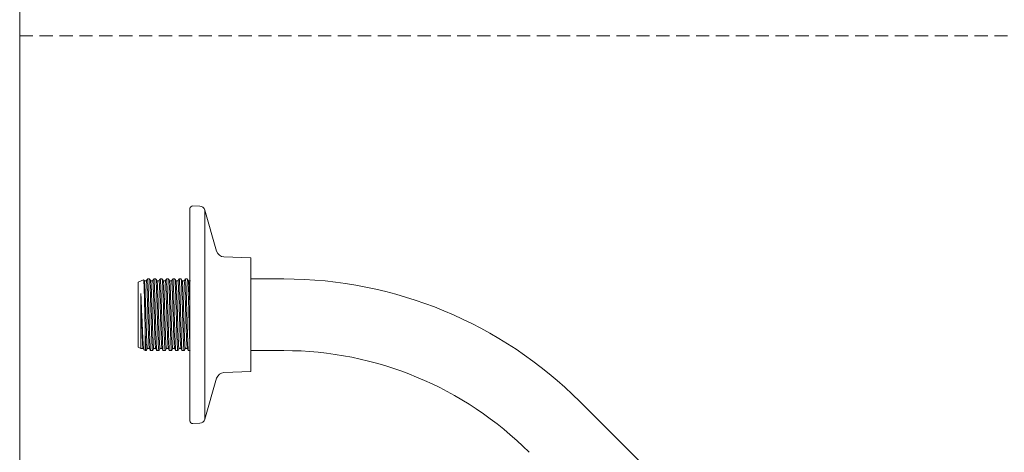
# Model space of a CAD drawing. Units: millimetres. Extents: x 0 to 297, y 0 to 210.
# Drawn here: x 0 to 94, y 65 to 107 of the extents above; entities that cross this region are included whole.
import ezdxf

# ---------------------------------------------------------------- set-up
doc = ezdxf.new("R2010")
doc.units = ezdxf.units.MM
doc.linetypes.add('HIDDEN', pattern=[1.905, 1.27, -0.635])
doc.layers.add('LÍNEAS_GUÍA', color=7, linetype='Continuous')

msp = doc.modelspace()

# ---------------------------------------------------------------- linework, layer by layer
at = {"color": 7, "linetype": 'HIDDEN', "lineweight": 18}
msp.add_line((0, 105), (297, 105), dxfattribs=at)
at = {"color": 7, "linetype": 'Continuous', "lineweight": 18}
for p, q in [((17.243, 88.705), (16.58, 88.728)), ((16.308, 87.289), (16.308, 88.466)), ((18.857, 84.4), (17.733, 88.322)), ((17.733, 87.161), (17.733, 88.322)), ((16.308, 68.167), (16.308, 87.289)), ((17.733, 68.31), (17.733, 87.161)), ((22.15, 83.759), (19.563, 83.849)), ((22.15, 83.127), (22.15, 83.759)), ((22.15, 72.873), (22.15, 83.127)), ((11.857, 81.666), (11.348, 81.429)), ((11.348, 75.203), (11.348, 81.429)), ((11.939, 81.544), (11.884, 81.639)), ((12.124, 81.548), (11.937, 81.548)), ((12.426, 81.745), (12.237, 81.745)), ((13.03, 81.745), (12.841, 81.745)), ((13.635, 81.745), (13.446, 81.745)), ((14.24, 81.745), (14.051, 81.745)), ((14.845, 81.745), (14.656, 81.745)), ((15.449, 81.745), (15.26, 81.745)), ((16.054, 81.745), (15.865, 81.745)), ((16.354, 81.548), (16.351, 81.544)), ((25.293, 81.745), (22.15, 81.745)), ((12.026, 76.505), (12.026, 74.887)), ((11.348, 75.203), (11.61, 75.081)), ((11.632, 75.083), (11.818, 75.083)), ((11.886, 74.952), (12.026, 74.887)), ((12.026, 74.887), (12.123, 74.887)), ((12.539, 74.887), (12.728, 74.887)), ((13.144, 74.887), (13.333, 74.887)), ((13.748, 74.887), (13.937, 74.887)), ((14.353, 74.887), (14.542, 74.887)), ((14.958, 74.887), (15.147, 74.887)), ((15.563, 74.887), (15.752, 74.887)), ((16.168, 74.887), (16.308, 74.887)), ((16.361, 74.891), (16.37, 74.906)), ((22.15, 74.887), (25.293, 74.887)), ((19.563, 72.783), (22.15, 72.873)), ((17.733, 68.31), (18.857, 72.232)), ((59.73, 63.914), (53.641, 70.003)), ((16.58, 67.904), (17.243, 67.927))]:
    msp.add_line(p, q, dxfattribs=at)
for centre, radius, start, end in [((16.57, 88.466), 0.262, 88, 180), ((17.224, 88.176), 0.529, 16, 88), ((19.59, 84.611), 0.762, 196, 268), ((25.293, 41.655), 40.09, 45, 90), ((25.293, 41.655), 33.232, 45, 90), ((19.59, 72.022), 0.762, 92, 164), ((16.57, 68.167), 0.262, 180, 272), ((17.224, 68.456), 0.529, 272, 344)]:
    msp.add_arc(centre, radius, start, end, dxfattribs=at)
for points, knots in [([(12.026, 76.505), (12.022, 76.661), (12.01, 77.134), (11.99, 78.051), (11.964, 79.188), (11.939, 80.249), (11.912, 81.072), (11.888, 81.594), (11.872, 81.633), (11.864, 81.65)], [0, 0, 0, 0, 0.074292, 0.224292, 0.384248, 0.543383, 0.702165, 0.860266, 1, 1, 1, 1]), ([(11.939, 81.514), (11.942, 81.517), (11.955, 81.529), (11.976, 81.275), (12.004, 80.773), (12.032, 80.05), (12.059, 79.186), (12.088, 78.252), (12.115, 77.32), (12.143, 76.475), (12.167, 75.849), (12.19, 75.442), (12.212, 75.147), (12.227, 75.124), (12.236, 75.11)], [0, 0, 0, 0, 0.030809, 0.124449, 0.217594, 0.311494, 0.404404, 0.498444, 0.591262, 0.685319, 0.778189, 0.842955, 0.907708, 1, 1, 1, 1]), ([(12.232, 81.741), (12.213, 81.708), (12.175, 81.643), (12.137, 81.577), (12.118, 81.544)], [0, 0, 0, 0, 0.500014, 1, 1, 1, 1]), ([(12.124, 81.515), (12.129, 81.52), (12.142, 81.538), (12.165, 81.278), (12.189, 80.843), (12.206, 80.443), (12.222, 80.007), (12.242, 79.395), (12.27, 78.472), (12.297, 77.531), (12.326, 76.66), (12.353, 75.919), (12.381, 75.394), (12.404, 75.117), (12.417, 75.12), (12.421, 75.12)], [0, 0, 0, 0, 0.044671, 0.138537, 0.231908, 0.28648, 0.30455, 0.397594, 0.491859, 0.585, 0.679121, 0.772502, 0.866358, 0.960106, 1, 1, 1, 1]), ([(12.237, 81.709), (12.241, 81.716), (12.255, 81.736), (12.279, 81.459), (12.306, 80.921), (12.335, 80.155), (12.362, 79.239), (12.39, 78.248), (12.417, 77.259), (12.446, 76.363), (12.473, 75.62), (12.501, 75.121), (12.523, 74.88), (12.535, 74.912), (12.539, 74.921)], [0, 0, 0, 0, 0.046896, 0.138955, 0.230528, 0.322843, 0.414185, 0.506637, 0.597889, 0.690358, 0.78166, 0.874025, 0.965521, 1, 1, 1, 1]), ([(12.728, 74.913), (12.721, 74.918), (12.705, 74.93), (12.679, 75.28), (12.652, 75.878), (12.624, 76.687), (12.596, 77.628), (12.569, 78.627), (12.54, 79.599), (12.513, 80.466), (12.484, 81.159), (12.458, 81.592), (12.437, 81.779), (12.427, 81.734), (12.426, 81.729)], [0, 0, 0, 0, 0.068896, 0.161089, 0.252832, 0.344709, 0.436806, 0.528335, 0.620672, 0.711989, 0.804447, 0.895694, 0.988152, 1, 1, 1, 1]), ([(12.544, 81.544), (12.525, 81.577), (12.487, 81.643), (12.449, 81.708), (12.43, 81.741)], [0, 0, 0, 0, 0.499694, 1, 1, 1, 1]), ([(12.729, 81.548), (12.697, 81.548), (12.635, 81.548), (12.572, 81.548), (12.541, 81.548)], [0, 0, 0, 0, 0.504238, 1, 1, 1, 1]), ([(12.544, 81.514), (12.547, 81.517), (12.559, 81.529), (12.581, 81.275), (12.608, 80.773), (12.637, 80.05), (12.664, 79.186), (12.693, 78.252), (12.719, 77.32), (12.748, 76.475), (12.772, 75.849), (12.795, 75.442), (12.817, 75.147), (12.832, 75.124), (12.841, 75.11)], [0, 0, 0, 0, 0.030794, 0.124435, 0.217582, 0.311483, 0.404395, 0.498436, 0.591256, 0.685314, 0.778186, 0.842952, 0.907706, 1, 1, 1, 1]), ([(12.837, 81.741), (12.818, 81.708), (12.78, 81.643), (12.742, 81.577), (12.723, 81.544)], [0, 0, 0, 0, 0.499728, 1, 1, 1, 1]), ([(12.729, 81.515), (12.733, 81.52), (12.747, 81.538), (12.77, 81.278), (12.794, 80.843), (12.81, 80.443), (12.827, 80.007), (12.846, 79.395), (12.875, 78.472), (12.902, 77.531), (12.931, 76.66), (12.958, 75.919), (12.986, 75.394), (13.008, 75.116), (13.022, 75.12), (13.025, 75.12)], [0, 0, 0, 0, 0.044643, 0.138511, 0.231883, 0.286457, 0.304526, 0.397571, 0.491838, 0.58498, 0.679102, 0.772485, 0.866342, 0.960091, 1, 1, 1, 1]), ([(12.841, 81.709), (12.846, 81.716), (12.86, 81.736), (12.884, 81.459), (12.911, 80.921), (12.939, 80.155), (12.966, 79.239), (12.995, 78.248), (13.022, 77.259), (13.051, 76.363), (13.077, 75.62), (13.106, 75.121), (13.127, 74.88), (13.14, 74.912), (13.144, 74.921)], [0, 0, 0, 0, 0.046896, 0.138955, 0.230528, 0.322843, 0.414185, 0.506637, 0.597889, 0.690358, 0.78166, 0.874025, 0.965521, 1, 1, 1, 1]), ([(13.333, 74.913), (13.326, 74.918), (13.31, 74.93), (13.284, 75.28), (13.256, 75.878), (13.229, 76.687), (13.2, 77.628), (13.173, 78.627), (13.145, 79.599), (13.118, 80.466), (13.089, 81.159), (13.062, 81.592), (13.042, 81.779), (13.031, 81.734), (13.03, 81.729)], [0, 0, 0, 0, 0.068896, 0.161089, 0.252832, 0.344709, 0.436806, 0.528335, 0.620672, 0.711989, 0.804447, 0.895694, 0.988152, 1, 1, 1, 1]), ([(13.149, 81.544), (13.13, 81.577), (13.092, 81.643), (13.054, 81.708), (13.035, 81.741)], [0, 0, 0, 0, 0.4994, 1, 1, 1, 1]), ([(13.334, 81.548), (13.302, 81.548), (13.24, 81.548), (13.177, 81.548), (13.146, 81.548)], [0, 0, 0, 0, 0.504062, 1, 1, 1, 1]), ([(13.149, 81.514), (13.152, 81.517), (13.164, 81.529), (13.186, 81.275), (13.213, 80.773), (13.242, 80.05), (13.269, 79.186), (13.297, 78.252), (13.324, 77.32), (13.353, 76.475), (13.377, 75.849), (13.399, 75.442), (13.422, 75.147), (13.437, 75.124), (13.446, 75.11)], [0, 0, 0, 0, 0.030779, 0.124422, 0.217569, 0.311473, 0.404385, 0.498428, 0.591249, 0.685309, 0.778182, 0.842949, 0.907704, 1, 1, 1, 1]), ([(13.441, 81.741), (13.422, 81.708), (13.384, 81.643), (13.347, 81.577), (13.328, 81.544)], [0, 0, 0, 0, 0.499443, 1, 1, 1, 1]), ([(13.334, 81.515), (13.338, 81.52), (13.352, 81.538), (13.375, 81.278), (13.398, 80.843), (13.415, 80.443), (13.432, 80.007), (13.451, 79.395), (13.48, 78.472), (13.507, 77.531), (13.535, 76.66), (13.563, 75.919), (13.591, 75.394), (13.613, 75.116), (13.626, 75.12), (13.63, 75.12)], [0, 0, 0, 0, 0.044616, 0.138485, 0.231858, 0.286433, 0.304502, 0.397549, 0.491817, 0.58496, 0.679084, 0.772468, 0.866326, 0.960077, 1, 1, 1, 1]), ([(13.446, 81.709), (13.451, 81.716), (13.465, 81.736), (13.488, 81.459), (13.516, 80.921), (13.544, 80.155), (13.571, 79.239), (13.6, 78.248), (13.627, 77.259), (13.655, 76.363), (13.682, 75.62), (13.711, 75.121), (13.732, 74.88), (13.745, 74.912), (13.748, 74.921)], [0, 0, 0, 0, 0.046896, 0.138955, 0.230528, 0.322843, 0.414185, 0.506637, 0.597889, 0.690358, 0.78166, 0.874025, 0.965521, 1, 1, 1, 1]), ([(13.937, 74.913), (13.931, 74.918), (13.915, 74.93), (13.889, 75.28), (13.861, 75.878), (13.833, 76.687), (13.805, 77.628), (13.778, 78.627), (13.749, 79.599), (13.723, 80.466), (13.694, 81.159), (13.667, 81.592), (13.647, 81.779), (13.636, 81.734), (13.635, 81.729)], [0, 0, 0, 0, 0.068896, 0.161089, 0.252832, 0.344709, 0.436806, 0.528335, 0.620672, 0.711989, 0.804447, 0.895694, 0.988152, 1, 1, 1, 1]), ([(13.753, 81.544), (13.735, 81.577), (13.697, 81.643), (13.659, 81.708), (13.64, 81.741)], [0, 0, 0, 0, 0.4991055, 1, 1, 1, 1]), ([(13.938, 81.548), (13.907, 81.548), (13.844, 81.548), (13.782, 81.548), (13.751, 81.548)], [0, 0, 0, 0, 0.503886, 1, 1, 1, 1]), ([(13.754, 81.514), (13.757, 81.517), (13.769, 81.529), (13.791, 81.275), (13.818, 80.773), (13.847, 80.05), (13.873, 79.186), (13.902, 78.252), (13.929, 77.32), (13.958, 76.475), (13.982, 75.849), (14.004, 75.442), (14.026, 75.147), (14.042, 75.124), (14.051, 75.11)], [0, 0, 0, 0, 0.030764, 0.124408, 0.217557, 0.311462, 0.404376, 0.49842, 0.591242, 0.685303, 0.778178, 0.842946, 0.907702, 1, 1, 1, 1]), ([(14.046, 81.741), (14.027, 81.708), (13.989, 81.643), (13.951, 81.577), (13.932, 81.544)], [0, 0, 0, 0, 0.49916, 1, 1, 1, 1]), ([(13.938, 81.515), (13.943, 81.52), (13.957, 81.538), (13.98, 81.278), (14.003, 80.843), (14.02, 80.443), (14.036, 80.007), (14.056, 79.395), (14.085, 78.472), (14.112, 77.531), (14.14, 76.66), (14.167, 75.919), (14.195, 75.394), (14.218, 75.116), (14.231, 75.12), (14.235, 75.12)], [0, 0, 0, 0, 0.0445885, 0.138459, 0.2318337, 0.2864086, 0.3044785, 0.3975266, 0.4917956, 0.5849406, 0.6790656, 0.7724511, 0.8663103, 0.9600626, 1, 1, 1, 1]), ([(14.051, 81.709), (14.056, 81.716), (14.07, 81.736), (14.093, 81.459), (14.12, 80.921), (14.149, 80.155), (14.176, 79.239), (14.205, 78.248), (14.231, 77.259), (14.26, 76.363), (14.287, 75.62), (14.316, 75.121), (14.337, 74.88), (14.35, 74.912), (14.353, 74.921)], [0, 0, 0, 0, 0.046896, 0.138955, 0.230528, 0.322843, 0.414185, 0.506637, 0.597889, 0.690358, 0.78166, 0.874025, 0.965521, 1, 1, 1, 1]), ([(14.542, 74.913), (14.535, 74.918), (14.519, 74.93), (14.493, 75.28), (14.466, 75.878), (14.438, 76.687), (14.41, 77.628), (14.383, 78.627), (14.354, 79.599), (14.327, 80.466), (14.299, 81.159), (14.272, 81.592), (14.251, 81.779), (14.241, 81.734), (14.24, 81.729)], [0, 0, 0, 0, 0.068896, 0.161089, 0.252832, 0.344709, 0.436806, 0.528335, 0.620672, 0.711989, 0.804447, 0.895694, 0.988152, 1, 1, 1, 1]), ([(14.358, 81.544), (14.339, 81.577), (14.301, 81.642), (14.263, 81.708), (14.244, 81.741)], [0, 0, 0, 0, 0.4988098, 1, 1, 1, 1]), ([(14.543, 81.548), (14.512, 81.548), (14.449, 81.548), (14.387, 81.548), (14.356, 81.548)], [0, 0, 0, 0, 0.503711, 1, 1, 1, 1]), ([(14.358, 81.514), (14.361, 81.517), (14.374, 81.529), (14.396, 81.275), (14.423, 80.773), (14.451, 80.05), (14.478, 79.186), (14.507, 78.252), (14.534, 77.32), (14.562, 76.475), (14.587, 75.849), (14.609, 75.442), (14.631, 75.147), (14.646, 75.124), (14.655, 75.11)], [0, 0, 0, 0, 0.030749, 0.124394, 0.217545, 0.311451, 0.404366, 0.498412, 0.591236, 0.685298, 0.778174, 0.842943, 0.9077, 1, 1, 1, 1]), ([(14.651, 81.741), (14.632, 81.708), (14.594, 81.643), (14.556, 81.577), (14.537, 81.544)], [0, 0, 0, 0, 0.49888, 1, 1, 1, 1]), ([(14.543, 81.515), (14.548, 81.52), (14.561, 81.538), (14.585, 81.278), (14.608, 80.843), (14.625, 80.443), (14.641, 80.007), (14.661, 79.395), (14.689, 78.472), (14.716, 77.531), (14.745, 76.66), (14.772, 75.919), (14.8, 75.394), (14.823, 75.116), (14.836, 75.12), (14.84, 75.12)], [0, 0, 0, 0, 0.044561, 0.138433, 0.231809, 0.286385, 0.304455, 0.397504, 0.491775, 0.584921, 0.679047, 0.772434, 0.866295, 0.960048, 1, 1, 1, 1]), ([(14.656, 81.709), (14.66, 81.716), (14.674, 81.736), (14.698, 81.459), (14.725, 80.921), (14.754, 80.155), (14.781, 79.239), (14.809, 78.248), (14.836, 77.259), (14.865, 76.363), (14.892, 75.62), (14.92, 75.121), (14.942, 74.88), (14.955, 74.912), (14.958, 74.921)], [0, 0, 0, 0, 0.046896, 0.138955, 0.230528, 0.322843, 0.414185, 0.506637, 0.597889, 0.690358, 0.78166, 0.874025, 0.965521, 1, 1, 1, 1]), ([(15.147, 74.913), (15.14, 74.918), (15.124, 74.93), (15.098, 75.28), (15.071, 75.878), (15.043, 76.687), (15.015, 77.628), (14.988, 78.627), (14.959, 79.599), (14.932, 80.466), (14.903, 81.159), (14.877, 81.592), (14.856, 81.779), (14.846, 81.734), (14.845, 81.729)], [0, 0, 0, 0, 0.068896, 0.161089, 0.252832, 0.344709, 0.436806, 0.528335, 0.620672, 0.711989, 0.804447, 0.895694, 0.988152, 1, 1, 1, 1]), ([(14.963, 81.544), (14.944, 81.577), (14.906, 81.642), (14.868, 81.708), (14.849, 81.741)], [0, 0, 0, 0, 0.498513, 1, 1, 1, 1]), ([(15.148, 81.548), (15.116, 81.548), (15.054, 81.548), (14.991, 81.548), (14.96, 81.548)], [0, 0, 0, 0, 0.503536, 1, 1, 1, 1]), ([(14.963, 81.514), (14.966, 81.517), (14.978, 81.529), (15, 81.275), (15.028, 80.773), (15.056, 80.05), (15.083, 79.186), (15.112, 78.252), (15.138, 77.32), (15.167, 76.475), (15.191, 75.849), (15.214, 75.442), (15.236, 75.147), (15.251, 75.124), (15.26, 75.11)], [0, 0, 0, 0, 0.0307343, 0.1243806, 0.2175326, 0.3114399, 0.4043569, 0.4984038, 0.591229, 0.6852927, 0.7781701, 0.8429404, 0.9076982, 1, 1, 1, 1]), ([(15.256, 81.741), (15.237, 81.708), (15.199, 81.643), (15.161, 81.577), (15.142, 81.544)], [0, 0, 0, 0, 0.498601, 1, 1, 1, 1]), ([(15.148, 81.515), (15.152, 81.52), (15.166, 81.538), (15.189, 81.278), (15.213, 80.843), (15.229, 80.443), (15.246, 80.007), (15.265, 79.395), (15.294, 78.472), (15.321, 77.531), (15.35, 76.66), (15.377, 75.919), (15.405, 75.394), (15.427, 75.116), (15.441, 75.12), (15.444, 75.12)], [0, 0, 0, 0, 0.044534, 0.138407, 0.231784, 0.286361, 0.304431, 0.397482, 0.491753, 0.584901, 0.679029, 0.772417, 0.866279, 0.960034, 1, 1, 1, 1]), ([(15.26, 81.709), (15.265, 81.716), (15.279, 81.736), (15.303, 81.459), (15.33, 80.921), (15.358, 80.155), (15.385, 79.239), (15.414, 78.248), (15.441, 77.259), (15.47, 76.363), (15.496, 75.62), (15.525, 75.121), (15.546, 74.88), (15.559, 74.912), (15.563, 74.921)], [0, 0, 0, 0, 0.046896, 0.138955, 0.230528, 0.322843, 0.414185, 0.506637, 0.597889, 0.690358, 0.78166, 0.874025, 0.965521, 1, 1, 1, 1]), ([(15.752, 74.913), (15.745, 74.918), (15.729, 74.93), (15.703, 75.28), (15.675, 75.878), (15.648, 76.687), (15.62, 77.628), (15.592, 78.627), (15.564, 79.599), (15.537, 80.466), (15.508, 81.159), (15.481, 81.592), (15.461, 81.779), (15.451, 81.734), (15.449, 81.729)], [0, 0, 0, 0, 0.068896, 0.161089, 0.252832, 0.344709, 0.436806, 0.528335, 0.620672, 0.711989, 0.804447, 0.895694, 0.988152, 1, 1, 1, 1]), ([(15.568, 81.544), (15.549, 81.577), (15.511, 81.642), (15.473, 81.708), (15.454, 81.741)], [0, 0, 0, 0, 0.498216, 1, 1, 1, 1]), ([(15.753, 81.548), (15.721, 81.548), (15.659, 81.548), (15.596, 81.548), (15.565, 81.548)], [0, 0, 0, 0, 0.503362, 1, 1, 1, 1]), ([(15.568, 81.514), (15.571, 81.517), (15.583, 81.529), (15.605, 81.275), (15.632, 80.773), (15.661, 80.05), (15.688, 79.186), (15.716, 78.252), (15.743, 77.32), (15.772, 76.475), (15.796, 75.849), (15.818, 75.442), (15.841, 75.147), (15.856, 75.124), (15.865, 75.11)], [0, 0, 0, 0, 0.0307192, 0.1243669, 0.2175202, 0.311429, 0.4043473, 0.4983956, 0.5912222, 0.6852873, 0.778166, 0.8429373, 0.9076961, 1, 1, 1, 1]), ([(15.86, 81.741), (15.841, 81.708), (15.804, 81.643), (15.766, 81.577), (15.747, 81.544)], [0, 0, 0, 0, 0.498324, 1, 1, 1, 1]), ([(15.753, 81.515), (15.757, 81.52), (15.771, 81.538), (15.794, 81.278), (15.817, 80.843), (15.834, 80.443), (15.851, 80.007), (15.87, 79.395), (15.899, 78.472), (15.926, 77.531), (15.954, 76.66), (15.982, 75.919), (16.01, 75.394), (16.032, 75.116), (16.045, 75.12), (16.049, 75.12)], [0, 0, 0, 0, 0.044506, 0.138381, 0.23176, 0.286337, 0.304407, 0.397459, 0.491732, 0.584881, 0.67901, 0.7724, 0.866263, 0.960019, 1, 1, 1, 1]), ([(15.865, 81.709), (15.87, 81.716), (15.884, 81.736), (15.907, 81.459), (15.935, 80.921), (15.963, 80.155), (15.99, 79.239), (16.019, 78.248), (16.046, 77.259), (16.074, 76.363), (16.101, 75.62), (16.13, 75.121), (16.151, 74.88), (16.164, 74.912), (16.168, 74.921)], [0, 0, 0, 0, 0.046896, 0.138955, 0.230528, 0.322843, 0.414185, 0.506637, 0.597889, 0.690358, 0.78166, 0.874025, 0.965521, 1, 1, 1, 1]), ([(16.308, 75.314), (16.308, 75.315), (16.299, 75.432), (16.28, 75.899), (16.252, 76.681), (16.224, 77.629), (16.197, 78.627), (16.169, 79.599), (16.142, 80.466), (16.113, 81.159), (16.086, 81.592), (16.066, 81.779), (16.055, 81.734), (16.054, 81.729)], [0, 0, 0, 0, 0.000691, 0.109975, 0.219418, 0.329124, 0.438153, 0.548145, 0.656922, 0.767058, 0.875751, 0.985887, 1, 1, 1, 1]), ([(16.172, 81.544), (16.154, 81.577), (16.116, 81.642), (16.078, 81.708), (16.059, 81.741)], [0, 0, 0, 0, 0.497919, 1, 1, 1, 1]), ([(16.357, 81.548), (16.326, 81.548), (16.263, 81.548), (16.201, 81.548), (16.17, 81.548)], [0, 0, 0, 0, 0.503189, 1, 1, 1, 1]), ([(16.173, 81.514), (16.176, 81.517), (16.188, 81.529), (16.21, 81.275), (16.237, 80.773), (16.266, 80.049), (16.288, 79.321), (16.303, 78.844), (16.308, 78.675)], [0, 0, 0, 0, 0.067446, 0.273158, 0.477785, 0.68407, 0.888181, 1, 1, 1, 1]), ([(11.604, 80.346), (11.612, 80.204), (11.634, 79.775), (11.67, 78.908), (11.707, 77.987), (11.743, 77.094), (11.781, 76.258), (11.823, 75.485), (11.865, 75.016), (11.89, 74.992), (11.901, 74.982)], [0, 0, 0, 0, 0.072129, 0.217904, 0.365939, 0.439267, 0.587483, 0.737486, 0.888529, 1, 1, 1, 1]), ([(11.604, 75.215), (11.604, 75.256), (11.604, 75.41), (11.604, 75.888), (11.604, 76.759), (11.604, 77.809), (11.604, 78.912), (11.604, 79.777), (11.604, 80.207), (11.604, 80.346)], [0, 0, 0, 0, 0.0599174, 0.2316951, 0.4034727, 0.5752503, 0.7470279, 0.9188055, 1, 1, 1, 1]), ([(11.604, 80.346), (11.606, 80.299), (11.617, 80.009), (11.637, 79.394), (11.666, 78.472), (11.692, 77.531), (11.721, 76.66), (11.748, 75.919), (11.776, 75.394), (11.799, 75.117), (11.812, 75.12), (11.816, 75.12)], [0, 0, 0, 0, 0.025324, 0.155729, 0.287844, 0.418384, 0.550298, 0.681175, 0.812716, 0.944107, 1, 1, 1, 1]), ([(12.123, 74.913), (12.116, 74.918), (12.1, 74.93), (12.074, 75.281), (12.049, 75.826), (12.033, 76.3), (12.026, 76.505)], [0, 0, 0, 0, 0.213271, 0.498663, 0.782659, 1, 1, 1, 1]), ([(11.626, 75.114), (11.623, 75.103), (11.616, 75.073), (11.609, 75.161), (11.604, 75.215)], [0, 0, 0, 0, 0.385123, 1, 1, 1, 1]), ([(11.816, 75.088), (11.835, 75.055), (11.854, 75.021), (11.874, 74.988), (11.874, 74.987)], [0, 0, 0, 0, 0.975487, 1, 1, 1, 1]), ([(12.128, 74.891), (12.147, 74.924), (12.185, 74.99), (12.223, 75.055), (12.242, 75.088)], [0, 0, 0, 0, 0.500306, 1, 1, 1, 1]), ([(12.236, 75.083), (12.268, 75.083), (12.33, 75.083), (12.392, 75.083), (12.423, 75.083)], [0, 0, 0, 0, 0.506402, 1, 1, 1, 1]), ([(12.42, 75.088), (12.439, 75.055), (12.477, 74.989), (12.515, 74.924), (12.534, 74.891)], [0, 0, 0, 0, 0.500272, 1, 1, 1, 1]), ([(12.733, 74.891), (12.752, 74.924), (12.789, 74.99), (12.827, 75.055), (12.846, 75.088)], [0, 0, 0, 0, 0.5006, 1, 1, 1, 1]), ([(12.841, 75.083), (12.873, 75.083), (12.935, 75.083), (12.997, 75.083), (13.028, 75.083)], [0, 0, 0, 0, 0.506579, 1, 1, 1, 1]), ([(13.025, 75.088), (13.044, 75.055), (13.082, 74.989), (13.12, 74.924), (13.139, 74.891)], [0, 0, 0, 0, 0.500557, 1, 1, 1, 1]), ([(13.337, 74.891), (13.356, 74.924), (13.394, 74.99), (13.432, 75.055), (13.451, 75.088)], [0, 0, 0, 0, 0.500894, 1, 1, 1, 1]), ([(13.446, 75.083), (13.477, 75.083), (13.54, 75.083), (13.602, 75.083), (13.632, 75.083)], [0, 0, 0, 0, 0.506755, 1, 1, 1, 1]), ([(13.63, 75.088), (13.649, 75.055), (13.687, 74.989), (13.725, 74.924), (13.744, 74.891)], [0, 0, 0, 0, 0.50084, 1, 1, 1, 1]), ([(13.942, 74.891), (13.961, 74.924), (13.999, 74.99), (14.037, 75.055), (14.056, 75.088)], [0, 0, 0, 0, 0.50119, 1, 1, 1, 1]), ([(14.051, 75.083), (14.082, 75.083), (14.144, 75.083), (14.207, 75.083), (14.237, 75.083)], [0, 0, 0, 0, 0.50693, 1, 1, 1, 1]), ([(14.235, 75.088), (14.254, 75.055), (14.292, 74.989), (14.33, 74.924), (14.348, 74.891)], [0, 0, 0, 0, 0.50112, 1, 1, 1, 1]), ([(14.547, 74.891), (14.566, 74.924), (14.604, 74.99), (14.642, 75.055), (14.661, 75.088)], [0, 0, 0, 0, 0.5014866, 1, 1, 1, 1]), ([(14.655, 75.083), (14.687, 75.083), (14.749, 75.083), (14.811, 75.083), (14.842, 75.083)], [0, 0, 0, 0, 0.507105, 1, 1, 1, 1]), ([(14.84, 75.088), (14.859, 75.055), (14.896, 74.989), (14.934, 74.924), (14.953, 74.891)], [0, 0, 0, 0, 0.5013991, 1, 1, 1, 1]), ([(15.152, 74.891), (15.171, 74.924), (15.209, 74.99), (15.246, 75.055), (15.265, 75.088)], [0, 0, 0, 0, 0.5017836, 1, 1, 1, 1]), ([(15.26, 75.083), (15.292, 75.083), (15.354, 75.083), (15.416, 75.083), (15.447, 75.083)], [0, 0, 0, 0, 0.5072796, 1, 1, 1, 1]), ([(15.444, 75.088), (15.463, 75.055), (15.501, 74.989), (15.539, 74.924), (15.558, 74.891)], [0, 0, 0, 0, 0.501676, 1, 1, 1, 1]), ([(15.756, 74.891), (15.775, 74.924), (15.813, 74.99), (15.851, 75.055), (15.87, 75.088)], [0, 0, 0, 0, 0.502081, 1, 1, 1, 1]), ([(15.865, 75.083), (15.896, 75.083), (15.959, 75.083), (16.021, 75.083), (16.052, 75.083)], [0, 0, 0, 0, 0.507453, 1, 1, 1, 1]), ([(16.049, 75.088), (16.068, 75.055), (16.106, 74.989), (16.144, 74.924), (16.163, 74.891)], [0, 0, 0, 0, 0.50195, 1, 1, 1, 1])]:
    msp.add_open_spline(points, degree=3, knots=knots, dxfattribs=at)
at = {"layer": 'LÍNEAS_GUÍA', "color": 7, "lineweight": 18}
msp.add_line((0, 210), (0, 0), dxfattribs=at)

doc.saveas('drawing.dxf')
